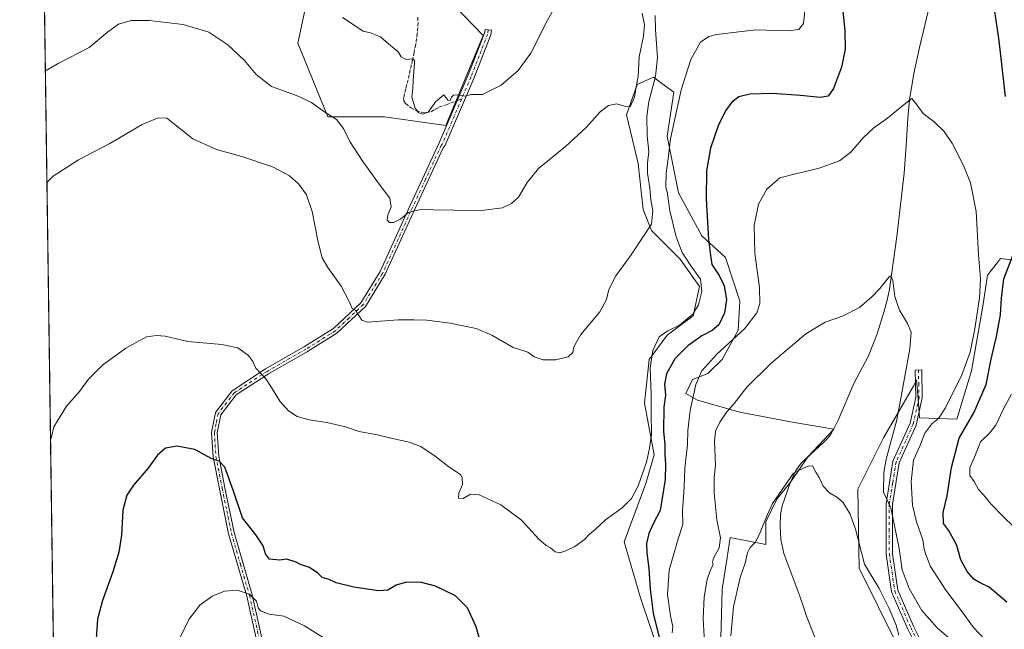
# Model space of a CAD drawing. Units: metres. Extents: x 597247 to 600716, y 4726802 to 4729164.
# Drawn here: x 597247 to 597693, y 4728035 to 4728312 of the extents above; entities that cross this region are included whole.
import ezdxf

# ---------------------------------------------------------------- set-up
doc = ezdxf.new("R2010")
doc.units = ezdxf.units.M
doc.header["$MEASUREMENT"] = 0
doc.linetypes.add('DGN Style 3', pattern=[2.307223458686699, 1.648016756204785, -0.6592067024819142])
doc.linetypes.add('DGN Style 4', pattern=[2.6384748266838614, 1.318413404963828, -0.6592067024819142, 0.001648016756204785, -0.6592067024819142])
for name, color, linetype, lineweight in [('Camino Cxs', 7, 'Continuous', 0), ('Camino eje', 30, 'DGN Style 4', 13), ('Comarca CxS', 21, 'Continuous', 0), ('Comunidad Autónoma CxS', 142, 'Continuous', 0), ('Corriente natural lineal', 142, 'Continuous', 13), ('Cultivos herbáceos CxS', 92, 'Continuous', 0), ('Curva de nivel maestra', 30, 'Continuous', 30), ('Curva de nivel normal', 30, 'Continuous', 0), ('Matorral CxS', 135, 'Continuous', 0), ('Municipio CxS', 4, 'Continuous', 0), ('Provincia CxS', 1, 'Continuous', 0), ('Senda', 7, 'DGN Style 3', 0), ('Senda no paivmentada conexión', 7, 'DGN Style 3', 0)]:
    doc.layers.add(name, color=color, linetype=linetype, lineweight=lineweight)

# ---------------------------------------------------------------- blocks, each defined once
blk = doc.blocks.new('*U17')
at = {"layer": 'Cultivos herbáceos CxS', "color": 92, "linetype": 'Continuous', "lineweight": 0}
for points in [[(597764.4665000001, 4728194.5759, 466.8745999999956), (597691.7571, 4728203.459899999, 447.4873999999982), (597690.3668999998, 4728201.672499999, 447.1154999999999), (597685.8428999997, 4728195.8565, 445.7517999999982), (597683.6432999996, 4728181.926300001, 445.6833000000043), (597678.5109000001, 4728152.601299999, 445.641300000003), (597671.9124999996, 4728130.6073, 446.5236000000005), (597655.0500999996, 4728131.340700001, 442.4233999999997), (597654.3350999998, 4728139.922499999, 441.4324000000051), (597653.6201, 4728148.5045, 440.696299999996), (597652.8035000004, 4728146.642300001, 440.6570000000065), (597652.4798999997, 4728145.9045, 440.6523000000016), (597652.4710999997, 4728145.884299999, 440.6526000000013), (597638.7049000004, 4728122.2861, 438.7381000000024), (597627.1085000001, 4728098.918500001, 436.4419000000053), (597627.5979000004, 4728063.108100001, 434.1444999999949), (597644.8520999998, 4728028.452099999, 433.5918999999994)], [(597564.8722999999, 4728025.7707, 438.1962000000058), (597565.6061000006, 4728053.629699999, 438.4823000000034), (597567.8623000003, 4728068.0667, 439.2125999999989), (597569.2723000003, 4728077.0899, 439.5114000000031), (597585.3312999997, 4728073.945499999, 434.860400000005), (597585.3315000003, 4728084.231699999, 435.6861999999965), (597590.4155000001, 4728094.397500001, 435.9152000000031), (597596.5834999997, 4728102.1731, 436.0393999999943), (597604.5639000004, 4728113.8051, 436.4403000000021), (597616.1939000003, 4728126.2095, 437.2501000000047), (597596.5411, 4728129.4793, 437.8929000000062), (597573.6123000003, 4728133.8961, 440.0240000000049), (597554.5201000003, 4728139.2807, 445.679099999994), (597549.1507000001, 4728142.2555, 447.7719999999972), (597552.1719000004, 4728148.682700001, 447.8686000000016), (597559.1015, 4728151.398499999, 445.6103000000003), (597565.6080999998, 4728157.7345, 445.3956999999937), (597572.9391000001, 4728170.931299999, 447.2690000000002), (597573.6731000004, 4728184.127699999, 448.8123999999953), (597567.0751, 4728203.921499999, 448.9060999999929), (597556.4795000004, 4728213.692700001, 451.913400000005), (597545.8147, 4728233.248500001, 454.7799999999989), (597540.6831, 4728258.908100001, 456.9367999999959), (597543.7538999999, 4728278.804500001, 457.2121999999945), (597538.3454999998, 4728282.7893, 459.896900000007), (597536.3986999998, 4728284.2235, 461.1062999999995), (597534.4521000005, 4728285.6577, 462.3034999999945), (597527.1089000005, 4728282.230699999, 465.8855999999942), (597522.2858999996, 4728268.460700001, 465.0731999999989), (597527.5965, 4728246.4943, 462.7869000000064), (597529.9049000005, 4728225.598099999, 461.2609999999986), (597533.5756999999, 4728216.161699999, 460.4159000000073), (597546.5472999997, 4728203.1895, 457.7029000000039), (597555.3447000004, 4728190.726100001, 456.960699999996), (597552.4121000003, 4728177.5297, 457.0810999999958), (597540.6815, 4728168.732100001, 456.796199999997), (597532.6167000001, 4728157.734300001, 457.3108999999968), (597530.4172999999, 4728137.9407, 456.8276000000042), (597534.8161000004, 4728114.4803, 455.0151999999944), (597531.0208999999, 4728101.586100001, 455.282600000006), (597521.2292999999, 4728075.1503, 454.8065000000061), (597528.5719, 4728049.693299999, 453.0323999999965), (597541.7861000003, 4728010.723099999, 450.109500000006)], [(597269.0878, 4727575.288899999, 427.7862000000023), (597257.7917999999, 4728379.3333, 478.4239999999991)], [(597384.8426999999, 4728354.669500001, 472.5954999999958), (597373.4518999998, 4728301.037699999, 467.25), (597386.9889000002, 4728267.596899999, 465.3003000000026), (597412.7440999999, 4728267.596700001, 467.8543000000063), (597440.5258999999, 4728263.7073, 469.3147000000026), (597457.2975000005, 4728304.516100001, 472.5295999999944), (597430.4649, 4728332.467700001, 476.7621999999974)]]:
    blk.add_polyline3d(points, dxfattribs=at)

msp = doc.modelspace()

# ---------------------------------------------------------------- linework, layer by layer
at = {"layer": 'Camino Cxs', "color": 7, "linetype": 'Continuous', "lineweight": 0}
for points in [[(597360.9301000005, 4728002.5801, 442.1119000000036), (597350.2801000001, 4728050.5001, 445.3448999999965), (597342.1001000004, 4728078.7301, 448.0151000000042), (597337.8800999997, 4728099.090100001, 449.3540999999968), (597335.0201000003, 4728113.620100001, 450.4235999999946), (597334.3601000002, 4728124.6801, 451.5473000000056), (597336.0701000001, 4728133.690099999, 452.4386999999988), (597343.7401000002, 4728143.540100001, 453.6429999999964), (597358.8000999996, 4728153.420100001, 455.6753999999929), (597376.4200999998, 4728163.520099999, 457.5200000000041), (597389.5500999996, 4728171.670100001, 458.9327999999951), (597402.0100999996, 4728183.370100001, 460.8929999999964), (597410.7801000001, 4728197.520099999, 462.5622000000003), (597423.3000999996, 4728225.1501, 465.8267000000051), (597437.5100999996, 4728255.890100001, 468.4799999999959), (597450.4401000004, 4728286.140100001, 471.0668000000006), (597457.9801000003, 4728305.450099999, 472.3751000000047), (597458.2200999996, 4728307.2301, 472.5696999999927), (597461.1501000002, 4728306.8301, 472.3396000000066), (597460.8601000002, 4728304.700099999, 472.1551999999938), (597453.1801000005, 4728285.020099999, 470.875), (597440.2301000003, 4728254.7301, 468.3515000000043), (597439.2600999996, 4728253.530099999, 468.2229999999981), (597425.6401000004, 4728224.0801, 465.5338999999949), (597413.0500999996, 4728196.300100001, 462.4351000000024), (597404.0201000003, 4728181.7301, 460.9104999999981), (597391.1300999997, 4728169.620100001, 459.3294000000024), (597377.7401000002, 4728161.3101, 457.9318999999959), (597360.1501000002, 4728151.2301, 455.9226999999955), (597345.5100999996, 4728141.630100001, 453.7740999999951), (597338.4901000002, 4728132.600099999, 452.750199999995), (597336.9501, 4728124.520099999, 451.8423999999941), (597337.5800999999, 4728113.940099999, 450.6058000000049), (597340.4001000002, 4728099.600099999, 449.832899999994), (597344.6101000002, 4728079.350099999, 449.186400000006), (597352.7801000001, 4728051.140100001, 445.6437000000006), (597363.4600999998, 4728003.0601, 442.1723000000056)], [(597360.9301000005, 4728002.5801, 442.1119000000036), (597350.2801000001, 4728050.5001, 445.3448999999965), (597342.1001000004, 4728078.7301, 448.0151000000042), (597337.8800999997, 4728099.090100001, 449.3540999999968), (597335.0201000003, 4728113.620100001, 450.4235999999946), (597334.3601000002, 4728124.6801, 451.5473000000056), (597336.0701000001, 4728133.690099999, 452.4386999999988), (597343.7401000002, 4728143.540100001, 453.6429999999964), (597358.8000999996, 4728153.420100001, 455.6753999999929), (597376.4200999998, 4728163.520099999, 457.5200000000041), (597389.5500999996, 4728171.670100001, 458.9327999999951), (597402.0100999996, 4728183.370100001, 460.8929999999964), (597410.7801000001, 4728197.520099999, 462.5622000000003), (597423.3000999996, 4728225.1501, 465.8267000000051), (597437.5100999996, 4728255.890100001, 468.4799999999959), (597450.4401000004, 4728286.140100001, 471.0668000000006), (597457.9801000003, 4728305.450099999, 472.3751000000047), (597458.2200999996, 4728307.2301, 472.5696999999927), (597461.1501000002, 4728306.8301, 472.3396000000066), (597460.8601000002, 4728304.700099999, 472.1551999999938), (597453.1801000005, 4728285.020099999, 470.875), (597440.2301000003, 4728254.7301, 468.3515000000043), (597439.2600999996, 4728253.530099999, 468.2229999999981), (597425.6401000004, 4728224.0801, 465.5338999999949), (597413.0500999996, 4728196.300100001, 462.4351000000024), (597404.0201000003, 4728181.7301, 460.9104999999981), (597391.1300999997, 4728169.620100001, 459.3294000000024), (597377.7401000002, 4728161.3101, 457.9318999999959), (597360.1501000002, 4728151.2301, 455.9226999999955), (597345.5100999996, 4728141.630100001, 453.7740999999951), (597338.4901000002, 4728132.600099999, 452.750199999995), (597336.9501, 4728124.520099999, 451.8423999999941), (597337.5800999999, 4728113.940099999, 450.6058000000049), (597340.4001000002, 4728099.600099999, 449.832899999994), (597344.6101000002, 4728079.350099999, 449.186400000006), (597352.7801000001, 4728051.140100001, 445.6437000000006), (597363.4600999998, 4728003.0601, 442.1723000000056)], [(597655.3201000001, 4728024.390100001, 437.0449999999983), (597649.6700999998, 4728035.600099999, 437.3389000000025), (597642.3800999997, 4728052.420100001, 437.858699999997), (597639.8501000004, 4728069.4901, 438.3888000000007), (597639.8400999998, 4728092.390100001, 440.4496999999974), (597642.9600999998, 4728111.710100001, 441.4556000000011), (597650.7100999998, 4728128.880100001, 442.304999999993), (597653.3000999996, 4728140.5701, 441.7685999999958), (597653.0500999996, 4728152.9101, 440.7293999999966), (597656.0201000003, 4728152.970100001, 441.2170000000042), (597656.2701000003, 4728140.270099999, 442.3788999999961), (597653.5401, 4728127.940099999, 443.0831999999937), (597645.8300999999, 4728110.850099999, 442.3570999999939), (597642.8000999996, 4728092.1501, 440.7562000000034), (597642.8201000001, 4728069.710100001, 439.0648999999976), (597645.2500999998, 4728053.2401, 438.6104999999953), (597652.3501000004, 4728036.860099999, 437.9438999999985), (597657.6401000004, 4728026.380100001, 437.2486999999965)], [(597655.3201000001, 4728024.390100001, 437.0449999999983), (597649.6700999998, 4728035.600099999, 437.3389000000025), (597642.3800999997, 4728052.420100001, 437.858699999997), (597639.8501000004, 4728069.4901, 438.3888000000007), (597639.8400999998, 4728092.390100001, 440.4496999999974), (597642.9600999998, 4728111.710100001, 441.4556000000011), (597650.7100999998, 4728128.880100001, 442.304999999993), (597653.3000999996, 4728140.5701, 441.7685999999958), (597653.0500999996, 4728152.9101, 440.7293999999966), (597656.0201000003, 4728152.970100001, 441.2170000000042), (597656.2701000003, 4728140.270099999, 442.3788999999961), (597653.5401, 4728127.940099999, 443.0831999999937), (597645.8300999999, 4728110.850099999, 442.3570999999939), (597642.8000999996, 4728092.1501, 440.7562000000034), (597642.8201000001, 4728069.710100001, 439.0648999999976), (597645.2500999998, 4728053.2401, 438.6104999999953), (597652.3501000004, 4728036.860099999, 437.9438999999985), (597657.6401000004, 4728026.380100001, 437.2486999999965)]]:
    msp.add_polyline3d(points, dxfattribs=at)
at = {"layer": 'Camino eje', "color": 30, "linetype": 'DGN Style 4', "lineweight": 13}
for points in [[(597459.6851000005, 4728307.030099999, 472.4523000000045), (597459.4200999998, 4728305.075099999, 472.2608000000037), (597455.5800999999, 4728295.235099999, 471.5920999999944), (597451.8101000005, 4728285.5801, 470.9616999999998), (597447.5800999999, 4728275.6863, 470.2320999999939)], [(597447.5800999999, 4728275.6863, 470.2320999999939), (597438.8701, 4728255.3101, 468.4097000000039), (597438.3850999996, 4728254.710100001, 468.3435999999929), (597431.2801000001, 4728239.340100001, 466.8179999999993), (597424.4700999996, 4728224.6151, 465.6717999999965), (597411.9151, 4728196.9101, 462.4238999999943), (597403.0151000004, 4728182.550100001, 460.7921999999963), (597396.5701000001, 4728176.495100001, 459.9709000000003), (597390.3400999998, 4728170.645099999, 459.1141999999964), (597377.0800999999, 4728162.415100001, 457.6621000000014), (597359.4751000004, 4728152.325099999, 455.7600999999996), (597344.6250999998, 4728142.585100001, 453.6796999999933), (597341.1151000002, 4728138.0701, 453.2155000000057), (597337.2801000001, 4728133.145099999, 452.5488999999943), (597336.4250999996, 4728128.640100001, 452.2614000000031), (597335.6551000001, 4728124.600099999, 451.696100000001), (597336.3000999996, 4728113.780099999, 450.506899999993), (597339.1401000004, 4728099.345100001, 449.5917000000045), (597341.2451, 4728089.220100001, 448.9049999999989), (597343.3551000003, 4728079.040100001, 448.4973000000027), (597347.4451000001, 4728064.925100001, 446.7755000000034), (597351.5301000001, 4728050.8201, 445.4943000000058), (597356.8701, 4728026.780099999, 443.780700000003)], [(597654.5351, 4728152.940099999, 440.9734999999928), (597654.6601, 4728146.770099999, 441.4279999999999), (597654.7851, 4728140.420100001, 442.0746000000072), (597652.1250999998, 4728128.4101, 442.5798000000068), (597644.3951000003, 4728111.280099999, 441.8950000000041), (597642.8350999998, 4728101.620100001, 441.1313999999985), (597641.3201000001, 4728092.270099999, 440.5314000000071), (597641.3251, 4728080.8201, 439.5558000000019), (597641.3350999998, 4728069.600099999, 438.6779999999999), (597642.5500999996, 4728061.3651, 438.5866999999998), (597643.8151000004, 4728052.8301, 438.2422999999981), (597651.0100999996, 4728036.2301, 437.6343000000052), (597653.6551000001, 4728030.9901, 437.5237000000052)]]:
    msp.add_polyline3d(points, dxfattribs=at)
at = {"layer": 'Comarca CxS', "color": 21, "linetype": 'Continuous', "lineweight": 0, "flags": 128}
msp.add_lwpolyline([(597891.502918809, 4726810.872091322), (597279.9500007338, 4726802.1199827), (597247.4500007342, 4729115.459982679), (598934.8610115198, 4729139.6219463), (600659.7100007618, 4729164.319982676), (600663.4818784435, 4728904.85898846), (600675.7090979017, 4728063.769540556), (600693.3400007602, 4726850.969982703), (600008.5856354111, 4726841.170267244)], close=True, dxfattribs=at)
at = {"layer": 'Comunidad Autónoma CxS', "color": 142, "linetype": 'Continuous', "lineweight": 0, "flags": 128}
msp.add_lwpolyline([(597891.502918809, 4726810.872091322), (597279.9500007338, 4726802.1199827), (597247.4500007342, 4729115.459982679), (598934.8610115198, 4729139.6219463), (600659.7100007618, 4729164.319982676), (600663.4818784435, 4728904.85898846), (600675.7090979017, 4728063.769540556), (600693.3400007602, 4726850.969982703), (600008.5856354111, 4726841.170267244)], close=True, dxfattribs=at)
at = {"layer": 'Corriente natural lineal', "color": 142, "linetype": 'Continuous', "lineweight": 13}
msp.add_polyline3d([(597659.8800999997, 4728319.3201, 448.1609000000026), (597655.0000999998, 4728299.100099999, 447.1349999999948), (597652.4501, 4728287.3101, 446.3641999999964), (597650.5301000001, 4728275.4001, 445.4263000000064), (597649.7200999996, 4728267.090100001, 444.9622999999993), (597648.9901000002, 4728254.5701, 444.1604999999981), (597648.0401, 4728242.0801, 443.2347000000009), (597644.7301000003, 4728213.4001, 441.4190999999992), (597641.3800999997, 4728189.610099999, 440.2727000000014), (597640.3701, 4728184.540100001, 440.0783999999985), (597639.0701000001, 4728179.540100001, 439.8503999999957), (597635.8601000002, 4728169.340100001, 439.2258000000002), (597631.8601000002, 4728159.420100001, 438.7489999999962), (597625.3201000001, 4728146.890100001, 438.3592000000062), (597618.1401000004, 4728130.2501, 437.5207999999984), (597616.5000999998, 4728126.890100001, 437.2872000000062), (597614.6201, 4728123.640100001, 437.0749999999971), (597613.3101000005, 4728121.9101, 436.8812000000034), (597611.8000999996, 4728120.360099999, 436.6830000000046), (597601.3800999997, 4728110.770099999, 436.4116000000067), (597598.9501, 4728107.4301, 436.352899999998), (597596.4101, 4728101.800100001, 436.0056000000041), (597592.8201000001, 4728091.390100001, 434.8986000000005), (597591.9901000002, 4728087.550100001, 434.3644999999961), (597591.8701, 4728082.290100001, 434.0231000000058), (597592.2401000002, 4728076.140100001, 433.7939999999944), (597593.5100999996, 4728069.890100001, 433.3362000000052), (597600.8501000004, 4728050.520099999, 432.1227000000072), (597602.8201000001, 4728044.700099999, 431.8046999999933), (597603.4609000003, 4728042.269400001, 431.6027999999933), (597607.523, 4728031.907099999, 430.974000000002)], dxfattribs=at)
at = {"layer": 'Cultivos herbáceos CxS', "color": 92, "linetype": 'Continuous', "lineweight": 0, "extrusion": (0.001000302680317927, -0.07120040286447721, 0.9974615290959769), "elevation": -335587.8653224537, "flags": 128}
msp.add_lwpolyline([(663621.8501430631, 4707197.121821588), (663621.8501430631, 4707576.34489287)], dxfattribs=at)
at = {"layer": 'Cultivos herbáceos CxS', "color": 92, "linetype": 'Continuous', "lineweight": 0}
for points in [[(597430.4649, 4728332.467700001, 476.7621999999974), (597457.2975000005, 4728304.516100001, 472.5295999999944), (597440.5258999999, 4728263.7073, 469.3147000000026), (597412.7440999999, 4728267.596700001, 467.8543000000063), (597386.9889000002, 4728267.596899999, 465.3003000000026), (597373.4518999998, 4728301.037699999, 467.25), (597384.8426999999, 4728354.669500001, 472.5954999999958)], [(597564.8722999999, 4728025.7707, 438.1962000000058), (597565.6061000006, 4728053.629699999, 438.4823000000034), (597567.8623000003, 4728068.0667, 439.2125999999989), (597569.2723000003, 4728077.0899, 439.5114000000031), (597585.3312999997, 4728073.945499999, 434.860400000005), (597585.3315000003, 4728084.231699999, 435.6861999999965), (597590.4155000001, 4728094.397500001, 435.9152000000031), (597596.5834999997, 4728102.1731, 436.0393999999943), (597604.5639000004, 4728113.8051, 436.4403000000021), (597616.1939000003, 4728126.2095, 437.2501000000047), (597596.5411, 4728129.4793, 437.8929000000062), (597573.6123000003, 4728133.8961, 440.0240000000049), (597554.5201000003, 4728139.2807, 445.679099999994), (597549.1507000001, 4728142.2555, 447.7719999999972), (597552.1719000004, 4728148.682700001, 447.8686000000016), (597559.1015, 4728151.398499999, 445.6103000000003), (597565.6080999998, 4728157.7345, 445.3956999999937), (597572.9391000001, 4728170.931299999, 447.2690000000002), (597573.6731000004, 4728184.127699999, 448.8123999999953), (597567.0751, 4728203.921499999, 448.9060999999929), (597556.4795000004, 4728213.692700001, 451.913400000005), (597545.8147, 4728233.248500001, 454.7799999999989), (597540.6831, 4728258.908100001, 456.9367999999959), (597543.7538999999, 4728278.804500001, 457.2121999999945), (597538.3454999998, 4728282.7893, 459.896900000007), (597536.3986999998, 4728284.2235, 461.1062999999995), (597534.4521000005, 4728285.6577, 462.3034999999945), (597527.1089000005, 4728282.230699999, 465.8855999999942), (597522.2858999996, 4728268.460700001, 465.0731999999989), (597527.5965, 4728246.4943, 462.7869000000064), (597529.9049000005, 4728225.598099999, 461.2609999999986), (597533.5756999999, 4728216.161699999, 460.4159000000073), (597546.5472999997, 4728203.1895, 457.7029000000039), (597555.3447000004, 4728190.726100001, 456.960699999996), (597552.4121000003, 4728177.5297, 457.0810999999958), (597540.6815, 4728168.732100001, 456.796199999997), (597532.6167000001, 4728157.734300001, 457.3108999999968), (597530.4172999999, 4728137.9407, 456.8276000000042), (597534.8161000004, 4728114.4803, 455.0151999999944), (597531.0208999999, 4728101.586100001, 455.282600000006), (597521.2292999999, 4728075.1503, 454.8065000000061), (597528.5719, 4728049.693299999, 453.0323999999965), (597541.7861000003, 4728010.723099999, 450.109500000006)], [(597764.4665000001, 4728194.5759, 466.8745999999956), (597691.7571, 4728203.459899999, 447.4873999999982), (597690.3668999998, 4728201.672499999, 447.1154999999999), (597685.8428999997, 4728195.8565, 445.7517999999982), (597683.6432999996, 4728181.926300001, 445.6833000000043), (597678.5109000001, 4728152.601299999, 445.641300000003), (597671.9124999996, 4728130.6073, 446.5236000000005), (597655.0500999996, 4728131.340700001, 442.4233999999997), (597654.3350999998, 4728139.922499999, 441.4324000000051), (597653.6201, 4728148.5045, 440.696299999996), (597652.8035000004, 4728146.642300001, 440.6570000000065), (597652.4798999997, 4728145.9045, 440.6523000000016), (597652.4710999997, 4728145.884299999, 440.6526000000013), (597638.7049000004, 4728122.2861, 438.7381000000024), (597627.1085000001, 4728098.918500001, 436.4419000000053), (597627.5979000004, 4728063.108100001, 434.1444999999949), (597644.8520999998, 4728028.452099999, 433.5918999999994)]]:
    msp.add_polyline3d(points, dxfattribs=at)
at = {"layer": 'Curva de nivel maestra', "color": 30, "linetype": 'Continuous', "lineweight": 30, "elevation": 450, "flags": 128}
for points in [[(597619.7100000001, 4728321.270099999), (597621.25, 4728306.7401), (597621.3799999999, 4728298.2601), (597619.6200000001, 4728290.0701), (597616.0300000003, 4728280.460100001), (597613.6200000001, 4728276.9801), (597609.9699999997, 4728276.3101), (597601.0599999996, 4728277.3201), (597588.2800000003, 4728278.2501), (597578.1799999997, 4728277.880100001), (597573.1600000003, 4728276.620100001), (597569.9600000001, 4728274.3201), (597567.0700000003, 4728270.340100001), (597563.7800000003, 4728263.540100001), (597560.3099999996, 4728253.4101), (597558.5099999999, 4728243.120100001), (597558.2999999998, 4728230.530099999), (597559.4800000006, 4728212.130100001), (597560.3600000005, 4728204.850099999), (597561, 4728200.780099999), (597564.2000000002, 4728195.7601), (597566.5099999999, 4728191.040100001), (597567.6399999997, 4728184.9101), (597566.6399999997, 4728178.800100001), (597564.04, 4728173.450099999), (597561.1600000003, 4728170.800100001), (597556.3499999996, 4728168.360099999), (597550.0300000003, 4728163.960100001), (597544.2199999997, 4728157.960100001), (597540.3700000001, 4728151.280099999), (597539.4800000006, 4728146.5001), (597539.8799999999, 4728141.550100001), (597539.2300000006, 4728136.120100001), (597538.9800000006, 4728125.210100001), (597539.7100000001, 4728119.040100001), (597539.5800000001, 4728114.860099999), (597539.9600000001, 4728110.270099999), (597539.7999999998, 4728103.300100001), (597537.5800000001, 4728089.270099999), (597534.3700000001, 4728083.210100001), (597532.3399999999, 4728078.9001), (597531.3700000001, 4728074.370100001), (597531.4500000002, 4728070.140100001), (597532.4199999999, 4728062.960100001), (597532.9600000001, 4728053.600099999), (597534.4400000004, 4728042.800100001), (597540.2199999997, 4728019.120100001)], [(597693.9000000004, 4728276.880100001), (597691.0800000001, 4728302.020099999), (597688.4000000004, 4728320.720100001)], [(597694.4800000006, 4728047.840100001), (597686.54, 4728054.540100001), (597682.1299999999, 4728056.6501), (597679.6500000004, 4728058.2601), (597676.5800000001, 4728061.6601), (597673.6799999997, 4728066.920100001), (597671.9500000002, 4728073.520099999), (597670.4699999997, 4728076.370100001), (597668.0800000001, 4728080.390100001), (597665.8399999999, 4728083.380100001), (597665.6699999999, 4728088.350099999), (597667.5199999996, 4728096.020099999), (597669.4699999997, 4728108.800100001), (597672.9199999999, 4728122.130100001), (597679.6500000004, 4728133.470100001), (597685.1200000001, 4728146.340100001), (597687.3899999997, 4728157.800100001), (597689.7999999998, 4728168.050100001), (597691.6600000003, 4728177.9801), (597692.0899999999, 4728185.470100001), (597693.1900000004, 4728194.280099999), (597698.0199999996, 4728206.7401)], [(597463.2400000002, 4728004.520099999), (597454.2100000001, 4728036.5601), (597450.2699999996, 4728045.1601), (597444.79, 4728050.6801), (597435.7300000006, 4728054.960100001), (597429.3700000001, 4728056.670100001), (597422.5899999999, 4728056.8201), (597417.9199999999, 4728055.470100001), (597414.25, 4728053.2501), (597409.9000000004, 4728052.940099999), (597398.7999999998, 4728054.640100001), (597390.7599999999, 4728056.550100001), (597387.5499999998, 4728058.0001), (597384.4199999999, 4728058.9001), (597382.4199999999, 4728060.920100001), (597378.7199999997, 4728063.420100001), (597374.5999999996, 4728064.8101), (597372.6799999997, 4728065.9001), (597368.4299999997, 4728067.3101), (597365.2599999999, 4728066.8101), (597360.6500000004, 4728067.200099999), (597358.7400000002, 4728069.620100001), (597357.7300000006, 4728073.280099999), (597354.4699999997, 4728078.350099999), (597348.4199999999, 4728085.9101), (597344.1399999997, 4728098.440099999), (597340.3200000003, 4728108.960100001), (597337.7599999999, 4728111.640100001), (597334.1200000001, 4728112.8301), (597326.7100000001, 4728116.9001), (597318.6200000001, 4728118.4001), (597313.4199999999, 4728117.610099999), (597309.8399999999, 4728114.340100001), (597305.4299999997, 4728108.3101), (597298.9800000006, 4728100.8301), (597295.9900000002, 4728096.3101), (597294.2300000006, 4728089.470100001), (597293.5, 4728078.130100001), (597292.3200000003, 4728070.470100001), (597289.6399999997, 4728061.470100001), (597284.9199999999, 4728048.4801), (597282.7400000002, 4728040.140100001), (597282.1500000004, 4728031.140100001)]]:
    msp.add_lwpolyline(points, dxfattribs=at)
at = {"layer": 'Curva de nivel normal', "color": 30, "linetype": 'Continuous', "lineweight": 0, "flags": 128}
for points, elevation in [([(597495.9199999999, 4728328.100099999), (597486.5199999996, 4728311.370100001), (597478.9000000004, 4728296.460100001), (597473.2300000006, 4728288.600099999), (597465.5499999998, 4728282.030099999), (597457.1200000001, 4728277.800100001), (597453.3700000001, 4728277.780099999), (597451.7599999999, 4728277.7601), (597449.3200000003, 4728277.0601), (597445.6299999999, 4728277.630100001), (597443.9500000002, 4728277.5001), (597443.0599999996, 4728276.590100001), (597442.3700000001, 4728275.050100001), (597441.3799999999, 4728275.210100001), (597439.5099999999, 4728277.610099999), (597435.9600000001, 4728274.600099999), (597432.4000000004, 4728269.800100001), (597429.9600000001, 4728268.880100001), (597428.04, 4728269.640100001), (597426.5, 4728271.590100001), (597425.0499999998, 4728276.460100001), (597425.4400000004, 4728280.460100001), (597425.6399999997, 4728284.2401), (597426.3099999996, 4728291.8201), (597426.2800000003, 4728293.190099999), (597425.4500000002, 4728293.840100001), (597422.5199999996, 4728293.600099999), (597420.2199999997, 4728294.7601), (597418.8899999997, 4728297.100099999), (597414.4900000002, 4728300.690099999), (597410.8499999996, 4728303.920100001), (597406.3300000001, 4728305.6601), (597402.9699999997, 4728306.360099999), (597399.9699999997, 4728308.450099999), (597397.0999999996, 4728310.290100001), (597393.5899999999, 4728312.590100001)], 470), ([(597259.0685999999, 4728288.450400001), (597264.8600000005, 4728291.8301), (597278.9000000004, 4728299.040100001), (597287.1500000004, 4728305.9301), (597292.2300000006, 4728309.5701), (597297.9199999999, 4728311.190099999), (597306.0700000003, 4728311.190099999), (597321.4800000006, 4728309.470100001), (597333.1500000004, 4728306.020099999), (597341.7000000002, 4728300.2401), (597349.3200000003, 4728293.130100001), (597354.5599999996, 4728286.840100001), (597361.54, 4728281.340100001), (597372.7800000003, 4728277.3201), (597379.5599999996, 4728274.100099999), (597385.2000000002, 4728270.0701), (597390.9199999999, 4728266.4301), (597394.0499999998, 4728262.4001), (597397, 4728256.460100001), (597402.5999999996, 4728247.790100001), (597410.7100000001, 4728236.460100001), (597415.1200000001, 4728230.800100001), (597415.7100000001, 4728226.790100001), (597414.2199999997, 4728223.0601), (597413.9400000004, 4728220.8201), (597414.9299999997, 4728219.8101), (597416.8300000001, 4728219.7301), (597419.9600000001, 4728221.290100001), (597423.5700000003, 4728224.280099999), (597426.25, 4728224.970100001), (597429.9199999999, 4728225.780099999), (597434.9199999999, 4728225.460100001), (597444.25, 4728225.390100001), (597456.5800000001, 4728225.200099999), (597466.1100000005, 4728226.460100001), (597470.2400000002, 4728228.3301), (597473.3899999997, 4728231.280099999), (597477.2999999998, 4728237.840100001), (597482.4600000001, 4728244.2401), (597494.6799999997, 4728254.120100001), (597503.9500000002, 4728262.790100001), (597510.3799999999, 4728269.8201), (597514.0999999996, 4728272.7501), (597517.8799999999, 4728273.520099999), (597521.4400000004, 4728272.5101), (597523.9299999997, 4728272.090100001), (597525.8899999997, 4728276.550100001), (597526.6299999999, 4728281.1501), (597527.5, 4728285.880100001), (597528.0300000003, 4728294.860099999), (597529.9199999999, 4728304.200099999), (597530.3799999999, 4728309.3301), (597529.4600000001, 4728314.620100001)], 465), ([(597535.29, 4728313.5101), (597535.4600000001, 4728307.0001), (597536.2599999999, 4728294.550100001), (597535.3499999996, 4728285.840100001), (597532.4800000006, 4728274.530099999), (597531.5, 4728267.700099999), (597531.6600000003, 4728258.960100001), (597532.3899999997, 4728251.940099999), (597531.7400000002, 4728246.700099999), (597531.7300000006, 4728242.0601), (597532.8899999997, 4728235.3201), (597533.3200000003, 4728229.9901), (597534.2199999997, 4728225.0601), (597533.5499999998, 4728219.0601), (597529.7100000001, 4728213.090100001), (597524.04, 4728204.620100001), (597517.4800000006, 4728195.550100001), (597514.29, 4728189.460100001), (597513.2999999998, 4728184.880100001), (597510.2300000006, 4728179.270099999), (597501.6399999997, 4728169.0701), (597498.4900000002, 4728163.450099999), (597498.0199999996, 4728160.840100001), (597495.8600000005, 4728158.880100001), (597490.1200000001, 4728157.540100001), (597484.5199999996, 4728157.5001), (597480.4000000004, 4728158.960100001), (597477.5999999996, 4728161.030099999), (597471, 4728163.200099999), (597461.2400000002, 4728168.780099999), (597454.25, 4728171.690099999), (597442.4199999999, 4728174.120100001), (597431.9000000004, 4728175.5001), (597425.9800000006, 4728175.690099999), (597418.8499999996, 4728175.600099999), (597404.9600000001, 4728174.6801), (597402.4500000002, 4728175.5001), (597400.8300000001, 4728178.0701), (597399.6900000004, 4728179.860099999), (597398, 4728180.8101), (597396.8899999997, 4728183.7301), (597393.0800000001, 4728190.9801), (597386.9900000002, 4728199.340100001), (597384.4400000004, 4728203.790100001), (597382.5700000003, 4728210.890100001), (597379.9600000001, 4728224.7301), (597377.3099999996, 4728232.3201), (597373.8899999997, 4728237.190099999), (597369.6900000004, 4728240.9101), (597361.9400000004, 4728245.0101), (597348.0700000003, 4728249.6601), (597336.5599999996, 4728252.8101), (597325.9199999999, 4728257.6801), (597314.0999999996, 4728267.0101), (597310.2400000002, 4728267.220100001), (597302.9500000002, 4728264.1601), (597288.3399999999, 4728255.540100001), (597274.0199999996, 4728248.220100001), (597262.6299999999, 4728240.7301), (597259.7784000002, 4728237.924900001)], 460), ([(597603.0499999998, 4728315.600099999), (597602.3899999997, 4728309.880100001), (597600.2699999996, 4728307.1601), (597595.6299999999, 4728306.5701), (597580.9400000004, 4728306.9901), (597563.0199999996, 4728304.880100001), (597559.5599999996, 4728303.970100001), (597555.8399999999, 4728301.4001), (597551.4400000004, 4728293.6501), (597547.0800000001, 4728279.9101), (597542.2800000003, 4728257.6801), (597541.0599999996, 4728247.340100001), (597540.2300000006, 4728242.120100001), (597540.0599999996, 4728235.9801), (597540.8799999999, 4728232.790100001), (597541.8799999999, 4728225.100099999), (597544.7400000002, 4728213.300100001), (597547.4800000006, 4728206.2401), (597551.1699999999, 4728200.520099999), (597555.8200000003, 4728194.110099999), (597556.4699999997, 4728188.470100001), (597554.9699999997, 4728182.4901), (597552.3200000003, 4728178.2401), (597546.2999999998, 4728173.1801), (597541.0599999996, 4728170.7301), (597537.1200000001, 4728167.920100001), (597534.1799999997, 4728161.710100001), (597532.9400000004, 4728153.950099999), (597533.5300000003, 4728142.0801), (597533.5, 4728133.380100001), (597533.6200000001, 4728123.790100001), (597532.6799999997, 4728117.5101), (597531.3600000005, 4728111.2301), (597527.5300000003, 4728100.470100001), (597524.5800000001, 4728094.800100001), (597520.2800000003, 4728090.470100001), (597512.7999999998, 4728085.030099999), (597508.1600000003, 4728080.7301), (597505.5700000003, 4728078.640100001), (597503.2999999998, 4728076.220100001), (597498.9400000004, 4728073.0701), (597494.8600000005, 4728070.9901), (597492.0300000003, 4728070.120100001), (597489.9100000003, 4728070.620100001), (597487.9100000003, 4728072.440099999), (597485.8700000001, 4728073.380100001), (597482.54, 4728076.3301), (597474.7300000006, 4728084.870100001), (597465.3799999999, 4728091.8301), (597455.5800000001, 4728096.440099999), (597451.5899999999, 4728096.6501), (597448.25, 4728094.6801), (597446.2300000006, 4728094.960100001), (597446.2999999998, 4728097.120100001), (597448.0800000001, 4728101.0101), (597447.8899999997, 4728104.190099999), (597447.04, 4728105.630100001), (597441.8700000001, 4728109.1501), (597435.6500000004, 4728113.890100001), (597429.1200000001, 4728118.220100001), (597423.8099999996, 4728120.280099999), (597414.9600000001, 4728122.1801), (597409.3899999997, 4728123.600099999), (597401.1900000004, 4728125.130100001), (597395.04, 4728127.1601), (597386.5700000003, 4728129.100099999), (597378.5, 4728130.380100001), (597373.1600000003, 4728131.950099999), (597369.2699999996, 4728134.4901), (597365.2800000003, 4728138.8201), (597361.4699999997, 4728144.950099999), (597359, 4728148.970100001), (597354.4600000001, 4728153.7401), (597353.0199999996, 4728156.780099999), (597351.1299999999, 4728159.4801), (597346.2100000001, 4728162.920100001), (597339.0700000003, 4728164.4801), (597323.5700000003, 4728165.790100001), (597313.2800000003, 4728168.2501), (597309.3399999999, 4728168.5801), (597304.8499999996, 4728167.9301), (597295.5899999999, 4728162.800100001), (597284.9699999997, 4728155.210100001), (597278.5800000001, 4728148.800100001), (597274.4699999997, 4728143.1801), (597268.6900000004, 4728136.590100001), (597262.9600000001, 4728127.2301), (597261.7999999998, 4728122.670100001), (597261.4164000005, 4728121.3344)], 455), ([(597684.5999999996, 4728030.9001), (597679.3899999997, 4728036.380100001), (597674.3899999997, 4728043.370100001), (597666.8600000005, 4728053.270099999), (597659.9299999997, 4728064.0001), (597657.9900000002, 4728068.890100001), (597657.1399999997, 4728071.8301), (597656.4600000001, 4728075.960100001), (597653.6200000001, 4728084.100099999), (597651.8200000003, 4728091.670100001), (597651.2100000001, 4728102.4301), (597652.3200000003, 4728112.040100001), (597655.0899999999, 4728118.450099999), (597657.4299999997, 4728124.380100001), (597660.5099999999, 4728128.520099999), (597663.5499999998, 4728131.030099999), (597666.7000000002, 4728135.860099999), (597674.2100000001, 4728150.800100001), (597677.8799999999, 4728161.050100001), (597680.0199999996, 4728171.5801), (597682.2000000002, 4728185.6801), (597682.6900000004, 4728194.2601), (597681.7400000002, 4728205.090100001), (597680.7199999997, 4728224.7301), (597678.0499999998, 4728237.720100001), (597674.9800000006, 4728245.620100001), (597669.9400000004, 4728255.420100001), (597666.2400000002, 4728260.920100001), (597661.7100000001, 4728265.350099999), (597656.7100000001, 4728269.0801), (597653.8799999999, 4728272.950099999), (597651.5499999998, 4728275.940099999), (597647.3200000003, 4728272.5801), (597640.5800000001, 4728267.090100001), (597634.3300000001, 4728262.670100001), (597629.4800000006, 4728258.090100001), (597623.8799999999, 4728251.640100001), (597618.8200000003, 4728247.7501), (597609.5800000001, 4728244.3201), (597598.9100000003, 4728241.850099999), (597591.7999999998, 4728239.970100001), (597585.7800000003, 4728234.790100001), (597582.0199999996, 4728228.050100001), (597580.0999999996, 4728218.450099999), (597580.4500000002, 4728205.6601), (597582.5300000003, 4728190.2501), (597582.7400000002, 4728183.0801), (597581.3899999997, 4728178.790100001), (597575.75, 4728171.550100001), (597563.0800000001, 4728160.040100001), (597556.4600000001, 4728152.640100001), (597553.7100000001, 4728146.3101), (597551.0999999996, 4728134.530099999), (597550.1200000001, 4728125.600099999), (597549.9699999997, 4728119.210100001), (597548.75, 4728108.4301), (597548.4000000004, 4728099.770099999), (597547.6799999997, 4728089.370100001), (597547.7800000003, 4728083.030099999), (597545.6200000001, 4728076.470100001), (597541.6799999997, 4728062.2501), (597540.8499999996, 4728051.2601), (597542.2000000002, 4728041.620100001), (597543.3099999996, 4728036.5701), (597542.9699999997, 4728033.870100001)], 445), ([(597673.7000000002, 4728026.9001), (597662.9600000001, 4728036.140100001), (597656.0999999996, 4728044.0101), (597650.2599999999, 4728054.020099999), (597647.1799999997, 4728062.420100001), (597645.7400000002, 4728072.1501), (597642.0700000003, 4728090.550100001), (597638.7599999999, 4728097.6601), (597638.9100000003, 4728106.460100001), (597639.9000000004, 4728112.4901), (597644.7100000001, 4728130.370100001), (597647.0499999998, 4728142.640100001), (597650.5599999996, 4728162.460100001), (597651.2400000002, 4728170.140100001), (597649.6200000001, 4728174.0101), (597645.8700000001, 4728180.030099999), (597644.7100000001, 4728183.450099999), (597643.8399999999, 4728186.300100001), (597642.9800000006, 4728193.4801), (597642.0800000001, 4728195.640100001), (597641.2199999997, 4728195.190099999), (597637.0599999996, 4728189.8201), (597633.4100000003, 4728186.130100001), (597627.8200000003, 4728181.190099999), (597620.1900000004, 4728177.370100001), (597612.2999999998, 4728174.6801), (597603.5899999999, 4728169.4001), (597587.6500000004, 4728155.950099999), (597576.7599999999, 4728145.130100001), (597571.0099999999, 4728137.7601), (597567.7400000002, 4728134.040100001), (597564.5300000003, 4728129.3201), (597562.5300000003, 4728125.1801), (597562.0899999999, 4728120.590100001), (597562.6100000005, 4728109.840100001), (597562.0300000003, 4728104.290100001), (597561.9900000002, 4728097.220100001), (597563.2300000006, 4728085.120100001), (597564.8899999997, 4728076.970100001), (597564.2800000003, 4728072.380100001), (597561.75, 4728067.6601), (597561.2199999997, 4728065.890100001), (597561.54, 4728064.6601), (597560.3200000003, 4728062.470100001), (597558.7999999998, 4728058.020099999), (597557.4000000004, 4728050.020099999), (597556.9699999997, 4728040.360099999), (597557.6699999999, 4728029.4801)], 440), ([(597697.4600000001, 4728082.200099999), (597693.1900000004, 4728086.350099999), (597687.2800000003, 4728092.3201), (597683.9800000006, 4728096.460100001), (597681.6799999997, 4728098.890100001), (597679.8300000001, 4728102.4001), (597677.8099999996, 4728105.130100001), (597677.7400000002, 4728108.800100001), (597679.9500000002, 4728113.520099999), (597682.5599999996, 4728120.340100001), (597686.9199999999, 4728124.520099999), (597689.6100000005, 4728128.020099999), (597693.0999999996, 4728135.360099999), (597696.6200000001, 4728142.020099999)], 455), ([(597645.5999999996, 4728032.790100001), (597644.4199999999, 4728037.420100001), (597641.2999999998, 4728044.9301), (597636.7300000006, 4728054.030099999), (597630.0300000003, 4728064.920100001), (597625.9800000006, 4728080.860099999), (597623.6299999999, 4728087.600099999), (597620.2400000002, 4728093.0101), (597617.6200000001, 4728095.4101), (597614.2699999996, 4728097.270099999), (597611.3499999996, 4728100.300100001), (597609.5199999996, 4728104.300100001), (597607.9800000006, 4728106.6601), (597606.5899999999, 4728109.5601), (597604.5300000003, 4728109.420100001), (597600.8399999999, 4728107.7501), (597597.9600000001, 4728106.280099999), (597588.4000000004, 4728092.5001), (597585.9400000004, 4728087.1501), (597582.5199999996, 4728078.540100001), (597580.5, 4728074.7601), (597578.2599999999, 4728072.550100001), (597577.0899999999, 4728070.140100001), (597576.04, 4728065.390100001), (597573.7400000002, 4728058.9301), (597570.75, 4728045.7401), (597569.5499999998, 4728032.5101)], 435), ([(597394.5, 4728025.720100001), (597376.4500000002, 4728037.0101), (597367.04, 4728041.4801), (597360.4500000002, 4728042.4101), (597356.5, 4728043.860099999), (597355.4600000001, 4728045.2501), (597354.7699999996, 4728048.220100001), (597351.4900000002, 4728051.420100001), (597345.9400000004, 4728053.280099999), (597340.1399999997, 4728052.7401), (597334.5800000001, 4728050.5001), (597329.0599999996, 4728046.4101), (597324.0300000003, 4728039.880100001), (597319.9500000002, 4728031.4101)], 445)]:
    msp.add_lwpolyline(points, dxfattribs=dict(at, elevation=elevation))
at = {"layer": 'Matorral CxS', "color": 135, "linetype": 'Continuous', "lineweight": 0}
for points in [[(597430.4649, 4728332.467700001, 476.7621999999974), (597457.2975000005, 4728304.516100001, 472.5295999999944), (597440.5258999999, 4728263.7073, 469.3147000000026), (597412.7440999999, 4728267.596700001, 467.8543000000063), (597386.9889000002, 4728267.596899999, 465.3003000000026), (597373.4518999998, 4728301.037699999, 467.25), (597384.8426999999, 4728354.669500001, 472.5954999999958)], [(597430.4649, 4728332.467700001, 476.7621999999974), (597457.2975000005, 4728304.516100001, 472.5295999999944), (597440.5258999999, 4728263.7073, 469.3147000000026), (597412.7440999999, 4728267.596700001, 467.8543000000063), (597386.9889000002, 4728267.596899999, 465.3003000000026), (597373.4518999998, 4728301.037699999, 467.25), (597384.8426999999, 4728354.669500001, 472.5954999999958)], [(597541.7861000003, 4728010.723099999, 450.109500000006), (597528.5719, 4728049.693299999, 453.0323999999965), (597521.2292999999, 4728075.1503, 454.8065000000061), (597531.0208999999, 4728101.586100001, 455.282600000006), (597534.8161000004, 4728114.4803, 455.0151999999944), (597530.4172999999, 4728137.9407, 456.8276000000042), (597532.6167000001, 4728157.734300001, 457.3108999999968), (597540.6815, 4728168.732100001, 456.796199999997), (597552.4121000003, 4728177.5297, 457.0810999999958), (597555.3447000004, 4728190.726100001, 456.960699999996), (597546.5472999997, 4728203.1895, 457.7029000000039), (597533.5756999999, 4728216.161699999, 460.4159000000073), (597529.9049000005, 4728225.598099999, 461.2609999999986), (597527.5965, 4728246.4943, 462.7869000000064), (597522.2858999996, 4728268.460700001, 465.0731999999989), (597527.1089000005, 4728282.230699999, 465.8855999999942), (597534.4521000005, 4728285.6577, 462.3034999999945), (597536.3986999998, 4728284.2235, 461.1062999999995), (597538.3454999998, 4728282.7893, 459.896900000007), (597543.7538999999, 4728278.804500001, 457.2121999999945), (597540.6831, 4728258.908100001, 456.9367999999959), (597545.8147, 4728233.248500001, 454.7799999999989), (597556.4795000004, 4728213.692700001, 451.913400000005), (597567.0751, 4728203.921499999, 448.9060999999929), (597573.6731000004, 4728184.127699999, 448.8123999999953), (597572.9391000001, 4728170.931299999, 447.2690000000002), (597565.6080999998, 4728157.7345, 445.3956999999937), (597559.1015, 4728151.398499999, 445.6103000000003), (597552.1719000004, 4728148.682700001, 447.8686000000016), (597549.1507000001, 4728142.2555, 447.7719999999972), (597554.5201000003, 4728139.2807, 445.679099999994), (597573.6123000003, 4728133.8961, 440.0240000000049), (597596.5411, 4728129.4793, 437.8929000000062), (597616.1939000003, 4728126.2095, 437.2501000000047), (597604.5639000004, 4728113.8051, 436.4403000000021), (597596.5834999997, 4728102.1731, 436.0393999999943), (597590.4155000001, 4728094.397500001, 435.9152000000031), (597585.3315000003, 4728084.231699999, 435.6861999999965), (597585.3312999997, 4728073.945499999, 434.860400000005), (597569.2723000003, 4728077.0899, 439.5114000000031), (597567.8623000003, 4728068.0667, 439.2125999999989), (597565.6061000006, 4728053.629699999, 438.4823000000034), (597564.8722999999, 4728025.7707, 438.1962000000058)], [(597564.8722999999, 4728025.7707, 438.1962000000058), (597565.6061000006, 4728053.629699999, 438.4823000000034), (597567.8623000003, 4728068.0667, 439.2125999999989), (597569.2723000003, 4728077.0899, 439.5114000000031), (597585.3312999997, 4728073.945499999, 434.860400000005), (597585.3315000003, 4728084.231699999, 435.6861999999965), (597590.4155000001, 4728094.397500001, 435.9152000000031), (597596.5834999997, 4728102.1731, 436.0393999999943), (597604.5639000004, 4728113.8051, 436.4403000000021), (597616.1939000003, 4728126.2095, 437.2501000000047), (597596.5411, 4728129.4793, 437.8929000000062), (597573.6123000003, 4728133.8961, 440.0240000000049), (597554.5201000003, 4728139.2807, 445.679099999994), (597549.1507000001, 4728142.2555, 447.7719999999972), (597552.1719000004, 4728148.682700001, 447.8686000000016), (597559.1015, 4728151.398499999, 445.6103000000003), (597565.6080999998, 4728157.7345, 445.3956999999937), (597572.9391000001, 4728170.931299999, 447.2690000000002), (597573.6731000004, 4728184.127699999, 448.8123999999953), (597567.0751, 4728203.921499999, 448.9060999999929), (597556.4795000004, 4728213.692700001, 451.913400000005), (597545.8147, 4728233.248500001, 454.7799999999989), (597540.6831, 4728258.908100001, 456.9367999999959), (597543.7538999999, 4728278.804500001, 457.2121999999945), (597538.3454999998, 4728282.7893, 459.896900000007), (597536.3986999998, 4728284.2235, 461.1062999999995), (597534.4521000005, 4728285.6577, 462.3034999999945), (597527.1089000005, 4728282.230699999, 465.8855999999942), (597522.2858999996, 4728268.460700001, 465.0731999999989), (597527.5965, 4728246.4943, 462.7869000000064), (597529.9049000005, 4728225.598099999, 461.2609999999986), (597533.5756999999, 4728216.161699999, 460.4159000000073), (597546.5472999997, 4728203.1895, 457.7029000000039), (597555.3447000004, 4728190.726100001, 456.960699999996), (597552.4121000003, 4728177.5297, 457.0810999999958), (597540.6815, 4728168.732100001, 456.796199999997), (597532.6167000001, 4728157.734300001, 457.3108999999968), (597530.4172999999, 4728137.9407, 456.8276000000042), (597534.8161000004, 4728114.4803, 455.0151999999944), (597531.0208999999, 4728101.586100001, 455.282600000006), (597521.2292999999, 4728075.1503, 454.8065000000061), (597528.5719, 4728049.693299999, 453.0323999999965), (597541.7861000003, 4728010.723099999, 450.109500000006)], [(597644.8520999998, 4728028.452099999, 433.5918999999994), (597627.5979000004, 4728063.108100001, 434.1444999999949), (597627.1085000001, 4728098.918500001, 436.4419000000053), (597638.7049000004, 4728122.2861, 438.7381000000024), (597652.4710999997, 4728145.884299999, 440.6526000000013), (597652.4798999997, 4728145.9045, 440.6523000000016), (597652.8035000004, 4728146.642300001, 440.6570000000065), (597653.6201, 4728148.5045, 440.696299999996), (597654.3350999998, 4728139.922499999, 441.4324000000051), (597655.0500999996, 4728131.340700001, 442.4233999999997), (597671.9124999996, 4728130.6073, 446.5236000000005), (597678.5109000001, 4728152.601299999, 445.641300000003), (597683.6432999996, 4728181.926300001, 445.6833000000043), (597685.8428999997, 4728195.8565, 445.7517999999982), (597690.3668999998, 4728201.672499999, 447.1154999999999), (597691.7571, 4728203.459899999, 447.4873999999982), (597764.4665000001, 4728194.5759, 466.8745999999956)], [(597764.4665000001, 4728194.5759, 466.8745999999956), (597691.7571, 4728203.459899999, 447.4873999999982), (597690.3668999998, 4728201.672499999, 447.1154999999999), (597685.8428999997, 4728195.8565, 445.7517999999982), (597683.6432999996, 4728181.926300001, 445.6833000000043), (597678.5109000001, 4728152.601299999, 445.641300000003), (597671.9124999996, 4728130.6073, 446.5236000000005), (597655.0500999996, 4728131.340700001, 442.4233999999997), (597654.3350999998, 4728139.922499999, 441.4324000000051), (597653.6201, 4728148.5045, 440.696299999996), (597652.8035000004, 4728146.642300001, 440.6570000000065), (597652.4798999997, 4728145.9045, 440.6523000000016), (597652.4710999997, 4728145.884299999, 440.6526000000013), (597638.7049000004, 4728122.2861, 438.7381000000024), (597627.1085000001, 4728098.918500001, 436.4419000000053), (597627.5979000004, 4728063.108100001, 434.1444999999949), (597644.8520999998, 4728028.452099999, 433.5918999999994)]]:
    msp.add_polyline3d(points, dxfattribs=at)
at = {"layer": 'Municipio CxS', "color": 4, "linetype": 'Continuous', "lineweight": 0, "flags": 128}
msp.add_lwpolyline([(597279.9500007338, 4726802.1199827), (597247.4500007342, 4729115.459982679)], dxfattribs=at)
at = {"layer": 'Provincia CxS', "color": 1, "linetype": 'Continuous', "lineweight": 0, "flags": 128}
msp.add_lwpolyline([(597891.502918809, 4726810.872091322), (597279.9500007338, 4726802.1199827), (597247.4500007342, 4729115.459982679), (598934.8610115198, 4729139.6219463), (600659.7100007618, 4729164.319982676), (600663.4818784435, 4728904.85898846), (600675.7090979017, 4728063.769540556), (600693.3400007602, 4726850.969982703), (600008.5856354111, 4726841.170267244)], close=True, dxfattribs=at)
at = {"layer": 'Senda', "color": 7, "linetype": 'DGN Style 3', "lineweight": 0}
msp.add_polyline3d([(597427.7500999998, 4728312.720100001, 471.7796999999992), (597427.8701, 4728310.360099999, 471.7470999999932), (597427.5401, 4728305.350099999, 471.6901999999973), (597426.8000999996, 4728300.370100001, 471.3907999999938), (597426.1001000004, 4728296.9001, 471.1298999999999), (597425.3701, 4728293.4301, 470.9603000000062), (597424.3701, 4728288.9301, 470.7428999999975), (597423.3601000002, 4728284.440099999, 470.4738000000071), (597422.3300999999, 4728280.280099999, 470.2826999999961), (597421.3601000002, 4728276.130100001, 470.2149000000064), (597421.4901000002, 4728274.840100001, 470.2124999999942), (597422.2600999996, 4728273.690099999, 470.337400000004), (597424.7100999998, 4728271.670100001, 470.6975999999996), (597427.0100999996, 4728270.4101, 470.8148999999976), (597429.4001000002, 4728269.770099999, 470.8151999999973), (597431.6001000004, 4728269.5601, 470.8812000000034), (597433.7500999998, 4728269.940099999, 470.8534000000073), (597435.5401, 4728270.950099999, 470.7596000000049), (597437.3201000001, 4728271.9301, 470.5271999999969), (597440.5500999996, 4728273.110099999, 470.3888000000007), (597445.6730000004, 4728274.987400001, 470.2437999999966)], dxfattribs=at)
at = {"layer": 'Senda no paivmentada conexión', "color": 7, "linetype": 'DGN Style 3', "lineweight": 0, "extrusion": (0.005408494765969889, 0.001982065433776479, 0.9999834096628718), "elevation": 13073.26820778414, "flags": 128}
msp.add_lwpolyline([(597434.3914003028, 4728258.36301472), (597436.2985356883, 4728259.061916093)], dxfattribs=at)

# ---------------------------------------------------------------- block references
at = {"layer": 'Cultivos herbáceos CxS', "color": 92, "linetype": 'Continuous', "lineweight": 0}
msp.add_blockref('*U17', (0, 0), dxfattribs=at)

doc.saveas('drawing.dxf')
